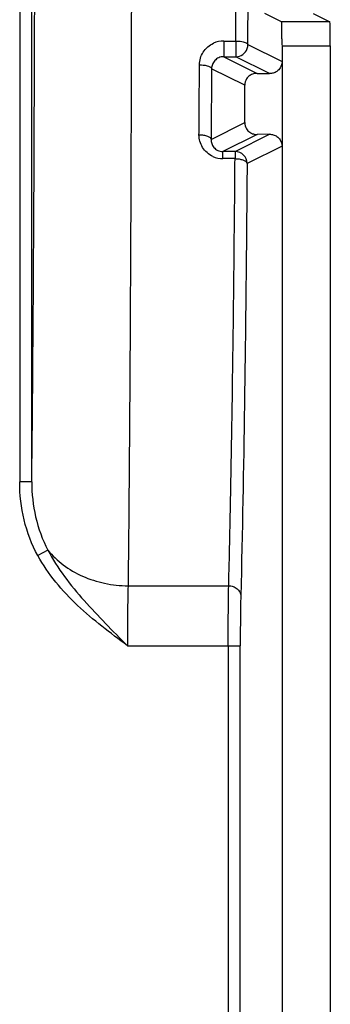
# Model space of a CAD drawing. Units: millimetres. Extents: x 0 to 420, y 0 to 297.
# Drawn here: x 216 to 219, y 103 to 112 of the extents above; entities that cross this region are included whole.
import ezdxf

# ---------------------------------------------------------------- set-up
doc = ezdxf.new("R2010")
doc.units = ezdxf.units.MM
doc.header["$LTSCALE"] = 23.1
doc.layers.add('INTF_1', color=7, linetype='CONTINUOUS')

msp = doc.modelspace()

# ---------------------------------------------------------------- linework, layer by layer
at = {"layer": 'INTF_1', "color": 9, "linetype": 'CONTINUOUS'}
for p, q in [((216.3918, 120.1513), (216.3918, 107.7646)), ((218.082, 111.4162), (218.182, 111.4162)), ((218.082, 111.4162), (218.082, 111.2864)), ((218.182, 111.4162), (218.182, 111.2864)), ((218.2819, 111.3864), (218.5646, 111.2451)), ((218.5646, 111.3762), (218.9647, 111.3762)), ((218.082, 111.2864), (218.3584, 111.1482)), ((218.4615, 111.1467), (218.182, 111.2864)), ((218.2553, 111.0498), (217.9808, 111.187)), ((217.9769, 110.6013), (218.2553, 110.7404)), ((218.3584, 110.642), (218.0754, 110.5005)), ((218.1754, 110.5005), (218.4615, 110.6436)), ((218.0754, 110.4418), (218.0754, 110.5005)), ((218.1754, 110.5005), (218.1754, 110.4418)), ((218.5646, 110.5451), (218.2754, 110.4005)), ((218.1754, 110.4418), (218.0754, 110.4418)), ((218.1751, 110.3998), (218.1754, 110.4418)), ((216.4918, 107.7646), (216.3918, 107.7646)), ((216.6252, 107.2001), (216.5422, 107.1543)), ((217.2893, 106.9046), (218.1228, 106.9046)), ((217.284, 106.4081), (218.219, 106.4081)), ((218.119, 106.4081), (218.119, 95.5593)), ((218.219, 95.6593), (218.219, 106.4081))]:
    msp.add_line(p, q, dxfattribs=at)
at = {"layer": 'INTF_1', "color": 6, "linetype": 'CONTINUOUS'}
for p, q in [((216.4918, 107.7646), (216.4918, 120.1513)), ((218.5612, 111.5762), (218.4232, 111.6451)), ((218.8233, 111.6451), (218.9612, 111.5762)), ((218.9612, 111.5762), (218.5612, 111.5762)), ((218.5646, 111.3762), (218.5646, 111.2451)), ((218.9647, 111.3762), (218.9647, 95.2135)), ((218.082, 111.2864), (218.182, 111.2864)), ((218.5646, 111.2451), (218.5646, 95.3136)), ((218.3584, 111.1482), (218.4615, 111.1467)), ((218.2553, 110.7404), (218.2553, 111.0498)), ((218.4615, 110.6436), (218.3584, 110.642)), ((218.1754, 110.5005), (218.0754, 110.5005))]:
    msp.add_line(p, q, dxfattribs=at)
at = {"layer": 'INTF_1', "color": 9, "linetype": 'CONTINUOUS'}
for centre, radius, start, end in [((-239.1325, 113.9191), 457.3213, 359.68643, 0.004873), ((-261.2921, 113.9492), 479.5809, 359.693829, 0.001054), ((218.082, 111.2129), 0.2033, 90.01178, 114.63122), ((218.0754, 110.6426), 0.2008, 245.54472, 269.99938)]:
    msp.add_arc(centre, radius, start, end, dxfattribs=at)
at = {"layer": 'INTF_1', "color": 6, "linetype": 'CONTINUOUS'}
for centre, radius, start, end in [((218.1819, 111.3864), 0.1, 270.01211, 340.65421), ((218.1812, 111.3866), 0.1008, 340.72432, 359.91815), ((218.1754, 110.4005), 0.1, 0.01094, 89.98358)]:
    msp.add_arc(centre, radius, start, end, dxfattribs=at)
msp.add_ellipse((218.9612, 111.3762), major_axis=(0, 0.2), ratio=0.017455, start_param=-1.570796, end_param=-0.008727, dxfattribs=at)
at = {"layer": 'INTF_1', "color": 9, "linetype": 'CONTINUOUS'}
for points, knots in [([(216.4918, 107.7646), (216.4966, 108.1749), (216.5045, 109.0844), (216.5159, 111.1489), (216.5189, 112.8031), (216.5189, 113.958)], [0, 0, 0, 0, 0.198734, 0.440586, 1, 1, 1, 1]), ([(217.3189, 113.958), (217.3189, 112.6276), (217.3157, 110.7309), (217.3032, 108.3797), (217.2947, 107.359), (217.2893, 106.9046)], [0, 0, 0, 0, 0.565833, 0.806727, 1, 1, 1, 1]), ([(217.8808, 111.2191), (217.8809, 111.2375), (217.8865, 111.2746), (217.9101, 111.3258), (217.9476, 111.369), (217.9799, 111.3898), (217.9973, 111.3977)], [0, 0, 0, 0, 0.245636, 0.493609, 0.745027, 1, 1, 1, 1]), ([(218.182, 111.4162), (218.1985, 111.4162), (218.2223, 111.4145), (218.2509, 111.408), (218.2629, 111.4037), (218.268, 111.4012)], [0, 0, 0, 0, 0.565339, 0.806147, 1, 1, 1, 1]), ([(218.268, 111.4012), (218.2701, 111.4001), (218.2759, 111.397), (218.282, 111.391), (218.282, 111.3864)], [0, 0, 0, 0, 0.334194, 1, 1, 1, 1]), ([(218.082, 111.2864), (218.0679, 111.2864), (218.04, 111.2805), (218.0066, 111.2565), (217.9858, 111.2238), (217.981, 111.199), (217.9808, 111.187)], [0, 0, 0, 0, 0.271227, 0.528168, 0.769155, 1, 1, 1, 1]), ([(217.877, 110.6402), (217.8773, 110.6879), (217.8787, 110.8809), (217.88, 111.0739), (217.8808, 111.2191)], [0, 0, 0, 0, 0.247367, 1, 1, 1, 1]), ([(217.8808, 111.2191), (217.9019, 111.219), (217.9313, 111.2163), (217.9639, 111.2055), (217.9755, 111.1978), (217.9785, 111.1933)], [0, 0, 0, 0, 0.6124, 0.843007, 1, 1, 1, 1]), ([(217.9808, 111.187), (217.9805, 111.1377), (217.9793, 110.9425), (217.978, 110.7472), (217.9769, 110.6013)], [0, 0, 0, 0, 0.252549, 1, 1, 1, 1]), ([(217.9785, 111.1933), (217.9789, 111.1928), (217.98, 111.1909), (217.9807, 111.1887), (217.9808, 111.187)], [0, 0, 0, 0, 0.2708, 1, 1, 1, 1]), ([(217.9923, 110.4598), (217.9747, 110.4678), (217.942, 110.489), (217.9047, 110.5329), (217.8818, 110.5846), (217.8768, 110.6218), (217.877, 110.6402)], [0, 0, 0, 0, 0.257625, 0.509012, 0.755577, 1, 1, 1, 1]), ([(217.877, 110.6402), (217.8896, 110.6401), (217.9134, 110.6382), (217.9412, 110.6316), (217.9591, 110.6234), (217.9706, 110.6156), (217.9767, 110.6069), (217.9769, 110.6013)], [0, 0, 0, 0, 0.334895, 0.62934, 0.750632, 0.851823, 1, 1, 1, 1]), ([(217.9769, 110.6013), (217.9768, 110.5896), (217.9806, 110.5656), (217.9993, 110.5326), (218.032, 110.5071), (218.0606, 110.5005), (218.0754, 110.5005)], [0, 0, 0, 0, 0.223852, 0.457597, 0.714857, 1, 1, 1, 1]), ([(218.1754, 110.4418), (218.1868, 110.4417), (218.2085, 110.44), (218.2342, 110.4343), (218.2513, 110.4271), (218.2613, 110.4214), (218.2698, 110.4154), (218.2727, 110.4094), (218.2737, 110.4064)], [0, 0, 0, 0, 0.313625, 0.596525, 0.719198, 0.824758, 0.912538, 1, 1, 1, 1]), ([(218.1228, 106.9046), (218.129, 107.1425), (218.1403, 107.6576), (218.16, 108.8226), (218.1698, 109.7498), (218.1751, 110.3998)], [0, 0, 0, 0, 0.204302, 0.442103, 1, 1, 1, 1]), ([(218.2754, 110.4005), (218.2701, 109.7346), (218.2576, 108.5416), (218.2363, 107.3488), (218.2228, 106.8218)], [0, 0, 0, 0, 0.558188, 1, 1, 1, 1]), ([(218.2737, 110.4064), (218.274, 110.4057), (218.2746, 110.4038), (218.2751, 110.4018), (218.2754, 110.4005)], [0, 0, 0, 0, 0.377565, 1, 1, 1, 1]), ([(216.5422, 107.1543), (216.4912, 107.2467), (216.4156, 107.4471), (216.3918, 107.659), (216.3918, 107.7646)], [0, 0, 0, 0, 0.499837, 1, 1, 1, 1]), ([(216.4918, 107.7646), (216.4917, 107.6672), (216.5125, 107.4718), (216.5795, 107.2861), (216.6252, 107.2001)], [0, 0, 0, 0, 0.500109, 1, 1, 1, 1]), ([(217.284, 106.4081), (217.213, 106.4609), (217.0715, 106.5669), (216.8686, 106.7379), (216.6856, 106.9305), (216.5849, 107.077), (216.5422, 107.1543)], [0, 0, 0, 0, 0.250135, 0.500209, 0.750173, 1, 1, 1, 1]), ([(216.6252, 107.2001), (216.6649, 107.1238), (216.7583, 106.9783), (216.9237, 106.7796), (217.1016, 106.5918), (217.2231, 106.4694), (217.284, 106.4081)], [0, 0, 0, 0, 0.249638, 0.499332, 0.749413, 1, 1, 1, 1]), ([(216.6252, 107.2001), (216.6624, 107.1542), (216.7512, 107.0701), (216.9122, 106.9767), (217.0952, 106.9184), (217.2244, 106.9048), (217.2893, 106.9046)], [0, 0, 0, 0, 0.236536, 0.483925, 0.739804, 1, 1, 1, 1]), ([(217.2893, 106.9046), (217.2872, 106.8328), (217.2848, 106.6673), (217.284, 106.5018), (217.284, 106.4081)], [0, 0, 0, 0, 0.434163, 1, 1, 1, 1]), ([(218.119, 106.4081), (218.119, 106.5018), (218.1196, 106.6673), (218.1213, 106.8327), (218.1228, 106.9046)], [0, 0, 0, 0, 0.565846, 1, 1, 1, 1]), ([(218.1228, 106.9046), (218.1357, 106.9045), (218.161, 106.9002), (218.1939, 106.8824), (218.2168, 106.8551), (218.2227, 106.8326), (218.2228, 106.8218)], [0, 0, 0, 0, 0.27056, 0.530445, 0.772487, 1, 1, 1, 1]), ([(218.2228, 106.8218), (218.2213, 106.762), (218.2195, 106.6241), (218.219, 106.4862), (218.219, 106.4081)], [0, 0, 0, 0, 0.434054, 1, 1, 1, 1])]:
    msp.add_open_spline(points, degree=3, knots=knots, dxfattribs=at)
at = {"layer": 'INTF_1', "color": 6, "linetype": 'CONTINUOUS'}
for points, knots in [([(218.5646, 111.3806), (218.5646, 111.3933), (218.5646, 111.4182), (218.5644, 111.4544), (218.564, 111.4876), (218.5637, 111.513), (218.5633, 111.5309), (218.5631, 111.5422), (218.5628, 111.5521), (218.5625, 111.5603), (218.5621, 111.5667), (218.562, 111.5716), (218.5614, 111.5743), (218.5615, 111.576), (218.5612, 111.5762)], [0, 0, 0, 0, 0.194706, 0.382119, 0.554264, 0.704971, 0.77054, 0.828809, 0.879259, 0.921375, 0.9547, 0.979006, 0.994128, 1, 1, 1, 1]), ([(218.5646, 111.245), (218.5646, 111.227), (218.5553, 111.1952), (218.5252, 111.1643), (218.4934, 111.1493), (218.4718, 111.1465), (218.4615, 111.1467)], [0, 0, 0, 0, 0.342036, 0.59194, 0.802776, 1, 1, 1, 1]), ([(218.3584, 111.1482), (218.3481, 111.1484), (218.3265, 111.1456), (218.2948, 111.1306), (218.2647, 111.0999), (218.2553, 111.0682), (218.2553, 111.0503)], [0, 0, 0, 0, 0.197367, 0.408314, 0.658191, 1, 1, 1, 1]), ([(218.2553, 110.74), (218.2553, 110.7221), (218.2647, 110.6904), (218.2948, 110.6596), (218.3265, 110.6447), (218.3481, 110.6418), (218.3584, 110.642)], [0, 0, 0, 0, 0.341808, 0.591686, 0.802633, 1, 1, 1, 1]), ([(218.4615, 110.6436), (218.4718, 110.6437), (218.4934, 110.6409), (218.5252, 110.6259), (218.5553, 110.595), (218.5646, 110.5632), (218.5646, 110.5453)], [0, 0, 0, 0, 0.197224, 0.40806, 0.657964, 1, 1, 1, 1])]:
    msp.add_open_spline(points, degree=3, knots=knots, dxfattribs=at)

doc.saveas('drawing.dxf')
